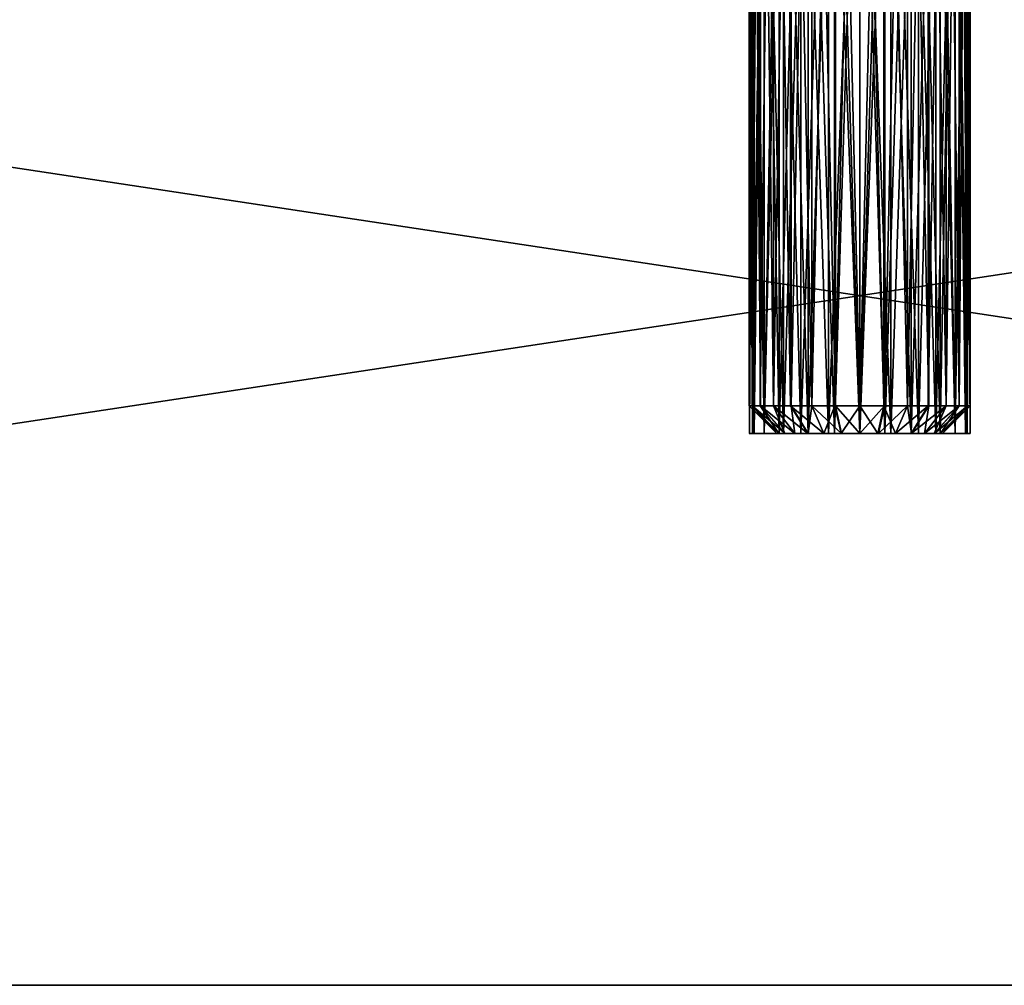
# Model space of a CAD drawing. Extents: x 18 to 398, y 179 to 589.
# Drawn here: x 178 to 213, y 509 to 544 of the extents above; entities that cross this region are included whole.
import ezdxf

# ---------------------------------------------------------------- set-up
doc = ezdxf.new("R2010")
doc.units = 0
doc.layers.add('D_BEL', color=7, linetype='CONTINUOUS')

msp = doc.modelspace()

# ---------------------------------------------------------------- linework, layer by layer
at = {"layer": 'D_BEL', "color": 0, "linetype": 'CONTINUOUS'}
for points in [[(204.357, 567.594, -29.11), (204.256, 529.594, -29.989), (204.357, 529.594, -29.11)], [(204.256, 567.594, -29.989), (204.256, 529.594, -29.989), (204.357, 567.594, -29.11)], [(204.256, 567.594, -29.989), (204.357, 529.594, -30.89), (204.256, 529.594, -29.989)], [(204.357, 567.594, -30.89), (204.357, 529.594, -30.89), (204.256, 567.594, -29.989)], [(204.357, 567.594, -519.11), (204.256, 529.594, -519.989), (204.357, 529.594, -519.11)], [(204.357, 529.594, -520.89), (204.256, 567.594, -519.989), (204.357, 567.594, -520.89)], [(204.256, 529.594, -519.989), (204.256, 567.594, -519.989), (204.357, 529.594, -520.89)], [(204.256, 529.594, -519.989), (204.357, 567.594, -519.11), (204.256, 567.594, -519.989)], [(204.357, 567.594, -30.89), (204.657, 529.594, -31.746), (204.357, 529.594, -30.89)], [(204.657, 567.594, -31.746), (204.657, 529.594, -31.746), (204.357, 567.594, -30.89)], [(204.357, 529.594, -29.11), (204.647, 567.594, -28.275), (204.357, 567.594, -29.11)], [(204.647, 529.594, -28.275), (204.647, 567.594, -28.275), (204.357, 529.594, -29.11)], [(204.357, 529.594, -519.11), (204.647, 567.594, -518.275), (204.357, 567.594, -519.11)], [(204.647, 529.594, -518.275), (204.647, 567.594, -518.275), (204.357, 529.594, -519.11)], [(204.657, 529.594, -521.746), (204.357, 567.594, -520.89), (204.657, 567.594, -521.746)], [(204.357, 529.594, -520.89), (204.357, 567.594, -520.89), (204.657, 529.594, -521.746)], [(204.647, 529.594, -28.275), (205.129, 567.594, -27.506), (204.647, 567.594, -28.275)], [(205.129, 529.594, -27.506), (205.129, 567.594, -27.506), (204.647, 529.594, -28.275)], [(204.647, 529.594, -518.275), (205.129, 567.594, -517.506), (204.647, 567.594, -518.275)], [(205.129, 529.594, -517.506), (205.129, 567.594, -517.506), (204.647, 529.594, -518.275)], [(205.129, 529.594, -32.494), (204.657, 567.594, -31.746), (205.129, 567.594, -32.494)], [(204.657, 567.594, -31.746), (205.129, 529.594, -32.494), (204.657, 529.594, -31.746)], [(205.129, 529.594, -522.494), (204.657, 567.594, -521.746), (205.129, 567.594, -522.494)], [(204.657, 529.594, -521.746), (204.657, 567.594, -521.746), (205.129, 529.594, -522.494)], [(205.129, 529.594, -27.506), (205.771, 567.594, -26.866), (205.129, 567.594, -27.506)], [(205.771, 529.594, -26.866), (205.771, 567.594, -26.866), (205.129, 529.594, -27.506)], [(205.129, 567.594, -522.494), (205.753, 529.594, -523.12), (205.129, 529.594, -522.494)], [(205.753, 567.594, -523.12), (205.753, 529.594, -523.12), (205.129, 567.594, -522.494)], [(205.129, 567.594, -32.494), (205.753, 529.594, -33.12), (205.129, 529.594, -32.494)], [(205.753, 567.594, -33.12), (205.753, 529.594, -33.12), (205.129, 567.594, -32.494)], [(205.129, 529.594, -517.506), (205.771, 567.594, -516.866), (205.129, 567.594, -517.506)], [(205.771, 529.594, -516.866), (205.771, 567.594, -516.866), (205.129, 529.594, -517.506)], [(205.753, 567.594, -523.12), (206.521, 529.594, -523.604), (205.753, 529.594, -523.12)], [(206.521, 567.594, -523.604), (206.521, 529.594, -523.604), (205.753, 567.594, -523.12)], [(205.753, 567.594, -33.12), (206.521, 529.594, -33.604), (205.753, 529.594, -33.12)], [(206.521, 567.594, -33.604), (206.521, 529.594, -33.604), (205.753, 567.594, -33.12)], [(206.521, 567.594, -26.396), (205.771, 529.594, -26.866), (206.521, 529.594, -26.396)], [(205.771, 529.594, -26.866), (206.521, 567.594, -26.396), (205.771, 567.594, -26.866)], [(206.521, 567.594, -516.396), (205.771, 529.594, -516.866), (206.521, 529.594, -516.396)], [(205.771, 529.594, -516.866), (206.521, 567.594, -516.396), (205.771, 567.594, -516.866)], [(206.521, 529.594, -26.396), (207.355, 567.594, -26.103), (206.521, 567.594, -26.396)], [(207.355, 529.594, -26.103), (207.355, 567.594, -26.103), (206.521, 529.594, -26.396)], [(206.521, 567.594, -523.604), (207.377, 529.594, -523.902), (206.521, 529.594, -523.604)], [(207.377, 567.594, -523.902), (207.377, 529.594, -523.902), (206.521, 567.594, -523.604)], [(206.521, 567.594, -33.604), (207.377, 529.594, -33.902), (206.521, 529.594, -33.604)], [(207.377, 567.594, -33.902), (207.377, 529.594, -33.902), (206.521, 567.594, -33.604)], [(206.521, 529.594, -516.396), (207.355, 567.594, -516.103), (206.521, 567.594, -516.396)], [(207.355, 529.594, -516.103), (207.355, 567.594, -516.103), (206.521, 529.594, -516.396)], [(207.355, 529.594, -26.103), (208.256, 567.594, -26), (207.355, 567.594, -26.103)], [(208.256, 529.594, -26), (208.256, 567.594, -26), (207.355, 529.594, -26.103)], [(207.355, 529.594, -516.103), (208.256, 567.594, -516), (207.355, 567.594, -516.103)], [(208.256, 529.594, -516), (208.256, 567.594, -516), (207.355, 529.594, -516.103)], [(208.256, 529.594, -524), (207.377, 567.594, -523.902), (208.256, 567.594, -524)], [(207.377, 567.594, -523.902), (208.256, 529.594, -524), (207.377, 529.594, -523.902)], [(208.256, 529.594, -34), (207.377, 567.594, -33.902), (208.256, 567.594, -34)], [(207.377, 567.594, -33.902), (208.256, 529.594, -34), (207.377, 529.594, -33.902)], [(208.256, 529.594, -26), (209.157, 567.594, -26.103), (208.256, 567.594, -26)], [(209.157, 529.594, -26.103), (209.157, 567.594, -26.103), (208.256, 529.594, -26)], [(208.256, 567.594, -34), (209.135, 529.594, -33.902), (208.256, 529.594, -34)], [(209.135, 567.594, -33.902), (209.135, 529.594, -33.902), (208.256, 567.594, -34)], [(208.256, 567.594, -524), (209.135, 529.594, -523.902), (208.256, 529.594, -524)], [(209.135, 567.594, -523.902), (209.135, 529.594, -523.902), (208.256, 567.594, -524)], [(208.256, 529.594, -516), (209.157, 567.594, -516.103), (208.256, 567.594, -516)], [(209.157, 529.594, -516.103), (209.157, 567.594, -516.103), (208.256, 529.594, -516)], [(209.135, 567.594, -33.902), (209.992, 529.594, -33.604), (209.135, 529.594, -33.902)], [(209.992, 567.594, -33.604), (209.992, 529.594, -33.604), (209.135, 567.594, -33.902)], [(209.135, 567.594, -523.902), (209.992, 529.594, -523.604), (209.135, 529.594, -523.902)], [(209.992, 567.594, -523.604), (209.992, 529.594, -523.604), (209.135, 567.594, -523.902)], [(209.992, 567.594, -26.396), (209.157, 529.594, -26.103), (209.992, 529.594, -26.396)], [(209.157, 529.594, -26.103), (209.992, 567.594, -26.396), (209.157, 567.594, -26.103)], [(209.992, 567.594, -516.396), (209.157, 529.594, -516.103), (209.992, 529.594, -516.396)], [(209.157, 529.594, -516.103), (209.992, 567.594, -516.396), (209.157, 567.594, -516.103)], [(209.992, 567.594, -33.604), (210.759, 529.594, -33.12), (209.992, 529.594, -33.604)], [(210.759, 567.594, -33.12), (210.759, 529.594, -33.12), (209.992, 567.594, -33.604)], [(209.992, 529.594, -26.396), (210.741, 567.594, -26.866), (209.992, 567.594, -26.396)], [(210.741, 529.594, -26.866), (210.741, 567.594, -26.866), (209.992, 529.594, -26.396)], [(209.992, 567.594, -523.604), (210.759, 529.594, -523.12), (209.992, 529.594, -523.604)], [(210.759, 567.594, -523.12), (210.759, 529.594, -523.12), (209.992, 567.594, -523.604)], [(209.992, 529.594, -516.396), (210.741, 567.594, -516.866), (209.992, 567.594, -516.396)], [(210.741, 529.594, -516.866), (210.741, 567.594, -516.866), (209.992, 529.594, -516.396)], [(210.741, 529.594, -26.866), (211.384, 567.594, -27.506), (210.741, 567.594, -26.866)], [(211.384, 529.594, -27.506), (211.384, 567.594, -27.506), (210.741, 529.594, -26.866)], [(210.741, 529.594, -516.866), (211.384, 567.594, -517.506), (210.741, 567.594, -516.866)], [(211.384, 529.594, -517.506), (211.384, 567.594, -517.506), (210.741, 529.594, -516.866)], [(211.384, 529.594, -32.494), (210.759, 567.594, -33.12), (211.384, 567.594, -32.494)], [(210.759, 567.594, -33.12), (211.384, 529.594, -32.494), (210.759, 529.594, -33.12)], [(211.384, 529.594, -522.494), (210.759, 567.594, -523.12), (211.384, 567.594, -522.494)], [(210.759, 567.594, -523.12), (211.384, 529.594, -522.494), (210.759, 529.594, -523.12)], [(211.384, 567.594, -32.494), (211.855, 529.594, -31.746), (211.384, 529.594, -32.494)], [(211.855, 567.594, -31.746), (211.855, 529.594, -31.746), (211.384, 567.594, -32.494)], [(211.384, 529.594, -27.506), (211.865, 567.594, -28.275), (211.384, 567.594, -27.506)], [(211.865, 529.594, -28.275), (211.865, 567.594, -28.275), (211.384, 529.594, -27.506)], [(211.384, 567.594, -522.494), (211.855, 529.594, -521.746), (211.384, 529.594, -522.494)], [(211.855, 567.594, -521.746), (211.855, 529.594, -521.746), (211.384, 567.594, -522.494)], [(211.384, 529.594, -517.506), (211.865, 567.594, -518.275), (211.384, 567.594, -517.506)], [(211.865, 529.594, -518.275), (211.865, 567.594, -518.275), (211.384, 529.594, -517.506)], [(211.855, 567.594, -31.746), (212.156, 529.594, -30.89), (211.855, 529.594, -31.746)], [(212.156, 567.594, -30.89), (212.156, 529.594, -30.89), (211.855, 567.594, -31.746)], [(211.855, 567.594, -521.746), (212.156, 529.594, -520.89), (211.855, 529.594, -521.746)], [(212.156, 567.594, -520.89), (212.156, 529.594, -520.89), (211.855, 567.594, -521.746)], [(212.156, 567.594, -29.11), (211.865, 529.594, -28.275), (212.156, 529.594, -29.11)], [(211.865, 529.594, -28.275), (212.156, 567.594, -29.11), (211.865, 567.594, -28.275)], [(212.156, 567.594, -519.11), (211.865, 529.594, -518.275), (212.156, 529.594, -519.11)], [(211.865, 529.594, -518.275), (212.156, 567.594, -519.11), (211.865, 567.594, -518.275)], [(212.156, 529.594, -29.11), (212.256, 567.594, -29.989), (212.156, 567.594, -29.11)], [(212.156, 567.594, -30.89), (212.256, 529.594, -29.989), (212.156, 529.594, -30.89)], [(212.256, 567.594, -29.989), (212.256, 529.594, -29.989), (212.156, 567.594, -30.89)], [(212.256, 567.594, -29.989), (212.156, 529.594, -29.11), (212.256, 529.594, -29.989)], [(212.156, 529.594, -519.11), (212.256, 567.594, -519.989), (212.156, 567.594, -519.11)], [(212.156, 567.594, -520.89), (212.256, 529.594, -519.989), (212.156, 529.594, -520.89)], [(212.256, 567.594, -519.989), (212.256, 529.594, -519.989), (212.156, 567.594, -520.89)], [(212.256, 567.594, -519.989), (212.156, 529.594, -519.11), (212.256, 529.594, -519.989)], [(373.256, 508.594, -530), (43.256, 558.594, -530), (373.256, 558.594, -530)], [(43.256, 558.594, -530), (373.256, 508.594, -530), (43.256, 508.594, -530)], [(373.256, 508.594, -510), (43.256, 558.594, -510), (43.256, 508.594, -510)], [(43.256, 558.594, -510), (373.256, 508.594, -510), (373.256, 558.594, -510)], [(373.256, 558.594, -40), (43.256, 508.594, -40), (43.256, 558.594, -40)], [(43.256, 508.594, -40), (373.256, 558.594, -40), (373.256, 508.594, -40)], [(43.256, 508.594, -20), (373.256, 558.594, -20), (43.256, 558.594, -20)], [(373.256, 558.594, -20), (43.256, 508.594, -20), (373.256, 508.594, -20)], [(204.368, 558.594, -519.061), (204.259, 528.594, -520.154), (204.368, 528.594, -519.061)], [(204.259, 558.594, -520.154), (204.259, 528.594, -520.154), (204.368, 558.594, -519.061)], [(204.259, 558.594, -520.154), (204.428, 528.594, -521.158), (204.259, 528.594, -520.154)], [(204.428, 558.594, -521.158), (204.428, 528.594, -521.158), (204.259, 558.594, -520.154)], [(204.428, 558.594, -28.842), (204.259, 528.594, -29.846), (204.428, 528.594, -28.842)], [(204.259, 558.594, -29.846), (204.259, 528.594, -29.846), (204.428, 558.594, -28.842)], [(204.259, 558.594, -29.846), (204.368, 528.594, -30.939), (204.259, 528.594, -29.846)], [(204.368, 558.594, -30.939), (204.368, 528.594, -30.939), (204.259, 558.594, -29.846)], [(204.792, 558.594, -518), (204.368, 528.594, -519.061), (204.792, 528.594, -518)], [(204.368, 558.594, -519.061), (204.368, 528.594, -519.061), (204.792, 558.594, -518)], [(204.368, 558.594, -30.939), (204.792, 528.594, -32), (204.368, 528.594, -30.939)], [(204.792, 558.594, -32), (204.792, 528.594, -32), (204.368, 558.594, -30.939)], [(204.792, 528.594, -522), (204.428, 558.594, -521.158), (204.792, 558.594, -522)], [(204.428, 558.594, -521.158), (204.792, 528.594, -522), (204.428, 528.594, -521.158)], [(204.792, 558.594, -28), (204.428, 528.594, -28.842), (204.792, 528.594, -28)], [(204.428, 558.594, -28.842), (204.428, 528.594, -28.842), (204.792, 558.594, -28)], [(205.499, 558.594, -517.102), (204.792, 528.594, -518), (205.499, 528.594, -517.102)], [(204.792, 558.594, -518), (204.792, 528.594, -518), (205.499, 558.594, -517.102)], [(204.792, 558.594, -522), (205.339, 528.594, -522.737), (204.792, 528.594, -522)], [(205.339, 558.594, -522.737), (205.339, 528.594, -522.737), (204.792, 558.594, -522)], [(204.792, 528.594, -28), (205.339, 558.594, -27.263), (204.792, 558.594, -28)], [(205.339, 558.594, -27.263), (204.792, 528.594, -28), (205.339, 528.594, -27.263)], [(204.792, 558.594, -32), (205.499, 528.594, -32.898), (204.792, 528.594, -32)], [(205.499, 558.594, -32.898), (205.499, 528.594, -32.898), (204.792, 558.594, -32)], [(205.339, 558.594, -522.737), (206.124, 528.594, -523.385), (205.339, 528.594, -522.737)], [(206.124, 558.594, -523.385), (206.124, 528.594, -523.385), (205.339, 558.594, -522.737)], [(206.124, 558.594, -26.615), (205.339, 528.594, -27.263), (206.124, 528.594, -26.615)], [(205.339, 558.594, -27.263), (205.339, 528.594, -27.263), (206.124, 558.594, -26.615)], [(206.391, 558.594, -516.462), (205.499, 528.594, -517.102), (206.391, 528.594, -516.462)], [(205.499, 558.594, -517.102), (205.499, 528.594, -517.102), (206.391, 558.594, -516.462)], [(205.499, 558.594, -32.898), (206.391, 528.594, -33.538), (205.499, 528.594, -32.898)], [(206.391, 558.594, -33.538), (206.391, 528.594, -33.538), (205.499, 558.594, -32.898)], [(206.124, 558.594, -523.385), (207.125, 528.594, -523.837), (206.124, 528.594, -523.385)], [(207.125, 558.594, -523.837), (207.125, 528.594, -523.837), (206.124, 558.594, -523.385)], [(207.125, 558.594, -26.163), (206.124, 528.594, -26.615), (207.125, 528.594, -26.163)], [(206.124, 558.594, -26.615), (206.124, 528.594, -26.615), (207.125, 558.594, -26.163)], [(207.345, 558.594, -516.105), (206.391, 528.594, -516.462), (207.345, 528.594, -516.105)], [(206.391, 558.594, -516.462), (206.391, 528.594, -516.462), (207.345, 558.594, -516.105)], [(206.391, 558.594, -33.538), (207.345, 528.594, -33.895), (206.391, 528.594, -33.538)], [(207.345, 558.594, -33.895), (207.345, 528.594, -33.895), (206.391, 558.594, -33.538)], [(207.125, 558.594, -523.837), (208.256, 528.594, -524), (207.125, 528.594, -523.837)], [(208.256, 558.594, -524), (208.256, 528.594, -524), (207.125, 558.594, -523.837)], [(208.256, 558.594, -26), (207.125, 528.594, -26.163), (208.256, 528.594, -26)], [(207.125, 558.594, -26.163), (207.125, 528.594, -26.163), (208.256, 558.594, -26)], [(208.256, 558.594, -516), (207.345, 528.594, -516.105), (208.256, 528.594, -516)], [(207.345, 558.594, -516.105), (207.345, 528.594, -516.105), (208.256, 558.594, -516)], [(208.256, 528.594, -34), (207.345, 558.594, -33.895), (208.256, 558.594, -34)], [(207.345, 558.594, -33.895), (208.256, 528.594, -34), (207.345, 528.594, -33.895)], [(208.256, 558.594, -524), (209.387, 528.594, -523.837), (208.256, 528.594, -524)], [(209.387, 558.594, -523.837), (209.387, 528.594, -523.837), (208.256, 558.594, -524)], [(208.256, 528.594, -516), (209.168, 558.594, -516.105), (208.256, 558.594, -516)], [(209.168, 558.594, -516.105), (208.256, 528.594, -516), (209.168, 528.594, -516.105)], [(208.256, 558.594, -34), (209.168, 528.594, -33.895), (208.256, 528.594, -34)], [(209.168, 558.594, -33.895), (209.168, 528.594, -33.895), (208.256, 558.594, -34)], [(209.387, 558.594, -26.163), (208.256, 528.594, -26), (209.387, 528.594, -26.163)], [(208.256, 558.594, -26), (208.256, 528.594, -26), (209.387, 558.594, -26.163)], [(210.122, 558.594, -516.462), (209.168, 528.594, -516.105), (210.122, 528.594, -516.462)], [(209.168, 558.594, -516.105), (209.168, 528.594, -516.105), (210.122, 558.594, -516.462)], [(209.168, 558.594, -33.895), (210.122, 528.594, -33.538), (209.168, 528.594, -33.895)], [(210.122, 558.594, -33.538), (210.122, 528.594, -33.538), (209.168, 558.594, -33.895)], [(209.387, 558.594, -523.837), (210.388, 528.594, -523.385), (209.387, 528.594, -523.837)], [(210.388, 558.594, -523.385), (210.388, 528.594, -523.385), (209.387, 558.594, -523.837)], [(210.388, 558.594, -26.615), (209.387, 528.594, -26.163), (210.388, 528.594, -26.615)], [(209.387, 558.594, -26.163), (209.387, 528.594, -26.163), (210.388, 558.594, -26.615)], [(211.013, 558.594, -517.102), (210.122, 528.594, -516.462), (211.013, 528.594, -517.102)], [(210.122, 558.594, -516.462), (210.122, 528.594, -516.462), (211.013, 558.594, -517.102)], [(210.122, 558.594, -33.538), (211.013, 528.594, -32.898), (210.122, 528.594, -33.538)], [(211.013, 558.594, -32.898), (211.013, 528.594, -32.898), (210.122, 558.594, -33.538)], [(210.388, 558.594, -523.385), (211.173, 528.594, -522.737), (210.388, 528.594, -523.385)], [(211.173, 558.594, -522.737), (211.173, 528.594, -522.737), (210.388, 558.594, -523.385)], [(211.173, 558.594, -27.263), (210.388, 528.594, -26.615), (211.173, 528.594, -27.263)], [(210.388, 558.594, -26.615), (210.388, 528.594, -26.615), (211.173, 558.594, -27.263)], [(211.72, 558.594, -518), (211.013, 528.594, -517.102), (211.72, 528.594, -518)], [(211.013, 558.594, -517.102), (211.013, 528.594, -517.102), (211.72, 558.594, -518)], [(211.013, 558.594, -32.898), (211.72, 528.594, -32), (211.013, 528.594, -32.898)], [(211.72, 558.594, -32), (211.72, 528.594, -32), (211.013, 558.594, -32.898)], [(211.72, 528.594, -522), (211.173, 558.594, -522.737), (211.72, 558.594, -522)], [(211.173, 558.594, -522.737), (211.72, 528.594, -522), (211.173, 528.594, -522.737)], [(211.72, 558.594, -28), (211.173, 528.594, -27.263), (211.72, 528.594, -28)], [(211.173, 558.594, -27.263), (211.173, 528.594, -27.263), (211.72, 558.594, -28)], [(211.72, 558.594, -522), (212.085, 528.594, -521.158), (211.72, 528.594, -522)], [(212.085, 558.594, -521.158), (212.085, 528.594, -521.158), (211.72, 558.594, -522)], [(212.145, 558.594, -519.061), (211.72, 528.594, -518), (212.145, 528.594, -519.061)], [(211.72, 558.594, -518), (211.72, 528.594, -518), (212.145, 558.594, -519.061)], [(211.72, 528.594, -28), (212.085, 558.594, -28.842), (211.72, 558.594, -28)], [(211.72, 558.594, -32), (212.145, 528.594, -30.939), (211.72, 528.594, -32)], [(212.145, 558.594, -30.939), (212.145, 528.594, -30.939), (211.72, 558.594, -32)], [(212.085, 558.594, -28.842), (211.72, 528.594, -28), (212.085, 528.594, -28.842)], [(212.085, 558.594, -521.158), (212.253, 528.594, -520.154), (212.085, 528.594, -521.158)], [(212.253, 558.594, -520.154), (212.253, 528.594, -520.154), (212.085, 558.594, -521.158)], [(212.253, 558.594, -29.846), (212.085, 528.594, -28.842), (212.253, 528.594, -29.846)], [(212.085, 558.594, -28.842), (212.085, 528.594, -28.842), (212.253, 558.594, -29.846)], [(212.253, 558.594, -520.154), (212.145, 528.594, -519.061), (212.253, 528.594, -520.154)], [(212.145, 558.594, -519.061), (212.145, 528.594, -519.061), (212.253, 558.594, -520.154)], [(212.145, 558.594, -30.939), (212.253, 528.594, -29.846), (212.145, 528.594, -30.939)], [(212.253, 558.594, -29.846), (212.253, 528.594, -29.846), (212.145, 558.594, -30.939)], [(204.256, 529.594, -29.989), (205.256, 528.594, -29.991), (204.357, 529.594, -29.11)], [(204.256, 529.594, -29.989), (205.331, 528.594, -30.668), (205.256, 528.594, -29.991)], [(204.357, 529.594, -30.89), (205.331, 528.594, -30.668), (204.256, 529.594, -29.989)], [(205.331, 528.594, -520.668), (204.256, 529.594, -519.989), (204.357, 529.594, -520.89)], [(205.256, 528.594, -519.991), (204.256, 529.594, -519.989), (205.331, 528.594, -520.668)], [(205.256, 528.594, -519.991), (204.357, 529.594, -519.11), (204.256, 529.594, -519.989)], [(204.357, 529.594, -29.11), (205.256, 528.594, -29.991), (205.331, 528.594, -29.332)], [(204.357, 529.594, -30.89), (205.557, 528.594, -31.309), (205.331, 528.594, -30.668)], [(204.657, 529.594, -31.746), (205.557, 528.594, -31.309), (204.357, 529.594, -30.89)], [(205.331, 528.594, -29.332), (204.647, 529.594, -28.275), (204.357, 529.594, -29.11)], [(205.331, 528.594, -519.332), (204.647, 529.594, -518.275), (204.357, 529.594, -519.11)], [(204.357, 529.594, -519.11), (205.256, 528.594, -519.991), (205.331, 528.594, -519.332)], [(205.557, 528.594, -521.309), (204.357, 529.594, -520.89), (204.657, 529.594, -521.746)], [(205.331, 528.594, -520.668), (204.357, 529.594, -520.89), (205.557, 528.594, -521.309)], [(205.55, 528.594, -28.706), (204.647, 529.594, -28.275), (205.331, 528.594, -29.332)], [(205.55, 528.594, -28.706), (205.129, 529.594, -27.506), (204.647, 529.594, -28.275)], [(205.55, 528.594, -518.706), (204.647, 529.594, -518.275), (205.331, 528.594, -519.332)], [(205.55, 528.594, -518.706), (205.129, 529.594, -517.506), (204.647, 529.594, -518.275)], [(205.911, 528.594, -31.87), (204.657, 529.594, -31.746), (205.129, 529.594, -32.494)], [(204.657, 529.594, -31.746), (205.911, 528.594, -31.87), (205.557, 528.594, -31.309)], [(205.911, 528.594, -521.87), (204.657, 529.594, -521.746), (205.129, 529.594, -522.494)], [(205.557, 528.594, -521.309), (204.657, 529.594, -521.746), (205.911, 528.594, -521.87)], [(205.911, 528.594, -28.13), (205.129, 529.594, -27.506), (205.55, 528.594, -28.706)], [(205.911, 528.594, -28.13), (205.771, 529.594, -26.866), (205.129, 529.594, -27.506)], [(205.129, 529.594, -522.494), (206.379, 528.594, -522.34), (205.911, 528.594, -521.87)], [(205.753, 529.594, -523.12), (206.379, 528.594, -522.34), (205.129, 529.594, -522.494)], [(205.129, 529.594, -32.494), (206.379, 528.594, -32.34), (205.911, 528.594, -31.87)], [(205.753, 529.594, -33.12), (206.379, 528.594, -32.34), (205.129, 529.594, -32.494)], [(205.911, 528.594, -518.13), (205.129, 529.594, -517.506), (205.55, 528.594, -518.706)], [(205.911, 528.594, -518.13), (205.771, 529.594, -516.866), (205.129, 529.594, -517.506)], [(205.753, 529.594, -523.12), (206.955, 528.594, -522.703), (206.379, 528.594, -522.34)], [(206.521, 529.594, -523.604), (206.955, 528.594, -522.703), (205.753, 529.594, -523.12)], [(205.753, 529.594, -33.12), (206.955, 528.594, -32.703), (206.379, 528.594, -32.34)], [(206.521, 529.594, -33.604), (206.955, 528.594, -32.703), (205.753, 529.594, -33.12)], [(206.392, 528.594, -27.649), (205.771, 529.594, -26.866), (205.911, 528.594, -28.13)], [(206.392, 528.594, -27.649), (206.521, 529.594, -26.396), (205.771, 529.594, -26.866)], [(206.392, 528.594, -517.649), (205.771, 529.594, -516.866), (205.911, 528.594, -518.13)], [(206.392, 528.594, -517.649), (206.521, 529.594, -516.396), (205.771, 529.594, -516.866)], [(206.521, 529.594, -26.396), (206.392, 528.594, -27.649), (206.955, 528.594, -27.297)], [(206.521, 529.594, -516.396), (206.392, 528.594, -517.649), (206.955, 528.594, -517.297)], [(206.955, 528.594, -27.297), (207.355, 529.594, -26.103), (206.521, 529.594, -26.396)], [(206.521, 529.594, -523.604), (207.597, 528.594, -522.927), (206.955, 528.594, -522.703)], [(207.377, 529.594, -523.902), (207.597, 528.594, -522.927), (206.521, 529.594, -523.604)], [(206.521, 529.594, -33.604), (207.597, 528.594, -32.927), (206.955, 528.594, -32.703)], [(207.377, 529.594, -33.902), (207.597, 528.594, -32.927), (206.521, 529.594, -33.604)], [(206.955, 528.594, -517.297), (207.355, 529.594, -516.103), (206.521, 529.594, -516.396)], [(207.58, 528.594, -27.077), (207.355, 529.594, -26.103), (206.955, 528.594, -27.297)], [(207.355, 529.594, -516.103), (206.955, 528.594, -517.297), (207.58, 528.594, -517.077)], [(207.58, 528.594, -27.077), (208.256, 529.594, -26), (207.355, 529.594, -26.103)], [(207.355, 529.594, -516.103), (207.58, 528.594, -517.077), (208.256, 529.594, -516)], [(208.256, 528.594, -523), (207.377, 529.594, -523.902), (208.256, 529.594, -524)], [(207.377, 529.594, -523.902), (208.256, 528.594, -523), (207.597, 528.594, -522.927)], [(208.256, 528.594, -33), (207.377, 529.594, -33.902), (208.256, 529.594, -34)], [(207.377, 529.594, -33.902), (208.256, 528.594, -33), (207.597, 528.594, -32.927)], [(208.256, 528.594, -27), (208.256, 529.594, -26), (207.58, 528.594, -27.077)], [(208.256, 529.594, -516), (207.58, 528.594, -517.077), (208.256, 528.594, -517)], [(208.256, 528.594, -27), (209.157, 529.594, -26.103), (208.256, 529.594, -26)], [(208.932, 528.594, -27.077), (209.157, 529.594, -26.103), (208.256, 528.594, -27)], [(208.256, 529.594, -34), (208.915, 528.594, -32.927), (208.256, 528.594, -33)], [(209.135, 529.594, -33.902), (208.915, 528.594, -32.927), (208.256, 529.594, -34)], [(208.256, 529.594, -524), (208.915, 528.594, -522.927), (208.256, 528.594, -523)], [(209.135, 529.594, -523.902), (208.915, 528.594, -522.927), (208.256, 529.594, -524)], [(209.157, 529.594, -516.103), (208.256, 528.594, -517), (208.932, 528.594, -517.077)], [(208.256, 529.594, -516), (208.256, 528.594, -517), (209.157, 529.594, -516.103)], [(209.135, 529.594, -33.902), (209.558, 528.594, -32.703), (208.915, 528.594, -32.927)], [(209.135, 529.594, -523.902), (209.558, 528.594, -522.703), (208.915, 528.594, -522.927)], [(209.992, 529.594, -26.396), (208.932, 528.594, -27.077), (209.558, 528.594, -27.297)], [(208.932, 528.594, -27.077), (209.992, 529.594, -26.396), (209.157, 529.594, -26.103)], [(209.992, 529.594, -516.396), (208.932, 528.594, -517.077), (209.558, 528.594, -517.297)], [(209.157, 529.594, -516.103), (208.932, 528.594, -517.077), (209.992, 529.594, -516.396)], [(209.992, 529.594, -33.604), (209.558, 528.594, -32.703), (209.135, 529.594, -33.902)], [(209.992, 529.594, -523.604), (209.558, 528.594, -522.703), (209.135, 529.594, -523.902)], [(209.992, 529.594, -33.604), (210.133, 528.594, -32.34), (209.558, 528.594, -32.703)], [(209.558, 528.594, -27.297), (210.741, 529.594, -26.866), (209.992, 529.594, -26.396)], [(210.741, 529.594, -26.866), (209.558, 528.594, -27.297), (210.12, 528.594, -27.649)], [(209.992, 529.594, -523.604), (210.133, 528.594, -522.34), (209.558, 528.594, -522.703)], [(209.558, 528.594, -517.297), (210.741, 529.594, -516.866), (209.992, 529.594, -516.396)], [(210.741, 529.594, -516.866), (209.558, 528.594, -517.297), (210.12, 528.594, -517.649)], [(210.759, 529.594, -33.12), (210.133, 528.594, -32.34), (209.992, 529.594, -33.604)], [(210.759, 529.594, -523.12), (210.133, 528.594, -522.34), (209.992, 529.594, -523.604)], [(211.384, 529.594, -27.506), (210.12, 528.594, -27.649), (210.602, 528.594, -28.13)], [(210.741, 529.594, -26.866), (210.12, 528.594, -27.649), (211.384, 529.594, -27.506)], [(211.384, 529.594, -517.506), (210.12, 528.594, -517.649), (210.602, 528.594, -518.13)], [(210.741, 529.594, -516.866), (210.12, 528.594, -517.649), (211.384, 529.594, -517.506)], [(210.759, 529.594, -33.12), (210.602, 528.594, -31.87), (210.133, 528.594, -32.34)], [(210.759, 529.594, -523.12), (210.602, 528.594, -521.87), (210.133, 528.594, -522.34)], [(210.602, 528.594, -31.87), (210.759, 529.594, -33.12), (211.384, 529.594, -32.494)], [(211.384, 529.594, -32.494), (210.955, 528.594, -31.309), (210.602, 528.594, -31.87)], [(211.865, 529.594, -28.275), (210.602, 528.594, -28.13), (210.963, 528.594, -28.706)], [(211.384, 529.594, -27.506), (210.602, 528.594, -28.13), (211.865, 529.594, -28.275)], [(211.384, 529.594, -522.494), (210.955, 528.594, -521.309), (210.602, 528.594, -521.87)], [(210.602, 528.594, -521.87), (210.759, 529.594, -523.12), (211.384, 529.594, -522.494)], [(211.865, 529.594, -518.275), (210.602, 528.594, -518.13), (210.963, 528.594, -518.706)], [(211.384, 529.594, -517.506), (210.602, 528.594, -518.13), (211.865, 529.594, -518.275)], [(211.855, 529.594, -31.746), (210.955, 528.594, -31.309), (211.384, 529.594, -32.494)], [(211.855, 529.594, -31.746), (211.181, 528.594, -30.668), (210.955, 528.594, -31.309)], [(211.855, 529.594, -521.746), (210.955, 528.594, -521.309), (211.384, 529.594, -522.494)], [(211.855, 529.594, -521.746), (211.181, 528.594, -520.668), (210.955, 528.594, -521.309)], [(212.156, 529.594, -29.11), (210.963, 528.594, -28.706), (211.181, 528.594, -29.332)], [(211.865, 529.594, -28.275), (210.963, 528.594, -28.706), (212.156, 529.594, -29.11)], [(212.156, 529.594, -519.11), (210.963, 528.594, -518.706), (211.181, 528.594, -519.332)], [(211.865, 529.594, -518.275), (210.963, 528.594, -518.706), (212.156, 529.594, -519.11)], [(211.181, 528.594, -29.332), (212.256, 529.594, -29.989), (212.156, 529.594, -29.11)], [(212.156, 529.594, -30.89), (211.181, 528.594, -30.668), (211.855, 529.594, -31.746)], [(212.156, 529.594, -30.89), (211.256, 528.594, -29.991), (211.181, 528.594, -30.668)], [(212.256, 529.594, -29.989), (211.181, 528.594, -29.332), (211.256, 528.594, -29.991)], [(211.181, 528.594, -519.332), (212.256, 529.594, -519.989), (212.156, 529.594, -519.11)], [(212.156, 529.594, -520.89), (211.181, 528.594, -520.668), (211.855, 529.594, -521.746)], [(212.156, 529.594, -520.89), (211.256, 528.594, -519.991), (211.181, 528.594, -520.668)], [(212.256, 529.594, -519.989), (211.181, 528.594, -519.332), (211.256, 528.594, -519.991)], [(212.256, 529.594, -29.989), (211.256, 528.594, -29.991), (212.156, 529.594, -30.89)], [(212.256, 529.594, -519.989), (211.256, 528.594, -519.991), (212.156, 529.594, -520.89)], [(209.274, 528.594, -516.132), (204.256, 528.594, -520), (204.397, 528.594, -518.947)], [(209.274, 528.594, -516.132), (204.397, 528.594, -521.053), (204.256, 528.594, -520)], [(209.274, 528.594, -33.868), (204.256, 528.594, -30), (204.397, 528.594, -31.053)], [(209.274, 528.594, -33.868), (204.397, 528.594, -28.947), (204.256, 528.594, -30)], [(209.274, 528.594, -516.132), (204.397, 528.594, -518.947), (204.792, 528.594, -518)], [(209.274, 528.594, -516.132), (204.792, 528.594, -522), (204.397, 528.594, -521.053)], [(209.274, 528.594, -33.868), (204.397, 528.594, -31.053), (204.792, 528.594, -32)], [(209.274, 528.594, -33.868), (204.792, 528.594, -28), (204.397, 528.594, -28.947)], [(209.274, 528.594, -516.132), (204.792, 528.594, -518), (205.415, 528.594, -517.185)], [(209.274, 528.594, -516.132), (205.415, 528.594, -522.815), (204.792, 528.594, -522)], [(209.274, 528.594, -33.868), (204.792, 528.594, -32), (205.415, 528.594, -32.815)], [(209.274, 528.594, -33.868), (205.415, 528.594, -27.185), (204.792, 528.594, -28)], [(205.331, 528.594, -30.668), (205.331, 528.594, -29.332), (205.256, 528.594, -29.991)], [(205.331, 528.594, -520.668), (205.331, 528.594, -519.332), (205.256, 528.594, -519.991)], [(205.331, 528.594, -29.332), (205.911, 528.594, -31.87), (208.256, 528.594, -30)], [(205.331, 528.594, -29.332), (205.557, 528.594, -31.309), (205.911, 528.594, -31.87)], [(205.331, 528.594, -29.332), (205.331, 528.594, -30.668), (205.557, 528.594, -31.309)], [(206.955, 528.594, -27.297), (205.331, 528.594, -29.332), (208.256, 528.594, -30)], [(206.955, 528.594, -27.297), (205.55, 528.594, -28.706), (205.331, 528.594, -29.332)], [(206.955, 528.594, -517.297), (205.331, 528.594, -519.332), (208.256, 528.594, -520)], [(206.955, 528.594, -517.297), (205.55, 528.594, -518.706), (205.331, 528.594, -519.332)], [(205.331, 528.594, -519.332), (205.911, 528.594, -521.87), (208.256, 528.594, -520)], [(205.331, 528.594, -519.332), (205.557, 528.594, -521.309), (205.911, 528.594, -521.87)], [(205.331, 528.594, -519.332), (205.331, 528.594, -520.668), (205.557, 528.594, -521.309)], [(209.274, 528.594, -516.132), (205.415, 528.594, -517.185), (206.256, 528.594, -516.536)], [(210.256, 528.594, -516.536), (205.415, 528.594, -522.815), (209.274, 528.594, -516.132)], [(210.256, 528.594, -516.536), (206.256, 528.594, -523.464), (205.415, 528.594, -522.815)], [(209.274, 528.594, -33.868), (205.415, 528.594, -32.815), (206.256, 528.594, -33.464)], [(210.256, 528.594, -33.464), (205.415, 528.594, -27.185), (209.274, 528.594, -33.868)], [(210.256, 528.594, -33.464), (206.256, 528.594, -26.536), (205.415, 528.594, -27.185)], [(206.955, 528.594, -27.297), (205.911, 528.594, -28.13), (205.55, 528.594, -28.706)], [(206.955, 528.594, -517.297), (205.911, 528.594, -518.13), (205.55, 528.594, -518.706)], [(205.911, 528.594, -28.13), (206.955, 528.594, -27.297), (206.392, 528.594, -27.649)], [(206.955, 528.594, -32.703), (205.911, 528.594, -31.87), (206.379, 528.594, -32.34)], [(205.911, 528.594, -31.87), (208.256, 528.594, -33), (208.256, 528.594, -30)], [(205.911, 528.594, -31.87), (207.597, 528.594, -32.927), (208.256, 528.594, -33)], [(205.911, 528.594, -31.87), (206.955, 528.594, -32.703), (207.597, 528.594, -32.927)], [(205.911, 528.594, -518.13), (206.955, 528.594, -517.297), (206.392, 528.594, -517.649)], [(206.955, 528.594, -522.703), (205.911, 528.594, -521.87), (206.379, 528.594, -522.34)], [(205.911, 528.594, -521.87), (208.256, 528.594, -523), (208.256, 528.594, -520)], [(205.911, 528.594, -521.87), (207.597, 528.594, -522.927), (208.256, 528.594, -523)], [(205.911, 528.594, -521.87), (206.955, 528.594, -522.703), (207.597, 528.594, -522.927)], [(208.256, 528.594, -516), (206.256, 528.594, -516.536), (207.239, 528.594, -516.132)], [(209.274, 528.594, -516.132), (206.256, 528.594, -516.536), (208.256, 528.594, -516)], [(210.256, 528.594, -516.536), (207.239, 528.594, -523.868), (206.256, 528.594, -523.464)], [(208.256, 528.594, -34), (206.256, 528.594, -33.464), (207.239, 528.594, -33.868)], [(209.274, 528.594, -33.868), (206.256, 528.594, -33.464), (208.256, 528.594, -34)], [(210.256, 528.594, -33.464), (207.239, 528.594, -26.132), (206.256, 528.594, -26.536)], [(209.558, 528.594, -27.297), (206.955, 528.594, -27.297), (208.256, 528.594, -30)], [(209.558, 528.594, -27.297), (207.58, 528.594, -27.077), (206.955, 528.594, -27.297)], [(209.558, 528.594, -517.297), (206.955, 528.594, -517.297), (208.256, 528.594, -520)], [(209.558, 528.594, -517.297), (207.58, 528.594, -517.077), (206.955, 528.594, -517.297)], [(211.098, 528.594, -517.185), (207.239, 528.594, -523.868), (210.256, 528.594, -516.536)], [(211.098, 528.594, -517.185), (208.256, 528.594, -524), (207.239, 528.594, -523.868)], [(211.098, 528.594, -32.815), (207.239, 528.594, -26.132), (210.256, 528.594, -33.464)], [(211.098, 528.594, -32.815), (208.256, 528.594, -26), (207.239, 528.594, -26.132)], [(209.558, 528.594, -27.297), (208.256, 528.594, -27), (207.58, 528.594, -27.077)], [(209.558, 528.594, -517.297), (208.256, 528.594, -517), (207.58, 528.594, -517.077)], [(211.098, 528.594, -517.185), (209.274, 528.594, -523.868), (208.256, 528.594, -524)], [(211.72, 528.594, -32), (208.256, 528.594, -26), (211.098, 528.594, -32.815)], [(212.115, 528.594, -31.053), (208.256, 528.594, -26), (211.72, 528.594, -32)], [(212.256, 528.594, -30), (208.256, 528.594, -26), (212.115, 528.594, -31.053)], [(212.115, 528.594, -28.947), (208.256, 528.594, -26), (212.256, 528.594, -30)], [(211.72, 528.594, -28), (208.256, 528.594, -26), (212.115, 528.594, -28.947)], [(211.72, 528.594, -28), (209.274, 528.594, -26.132), (208.256, 528.594, -26)], [(208.256, 528.594, -27), (209.558, 528.594, -27.297), (208.932, 528.594, -27.077)], [(209.558, 528.594, -32.703), (208.256, 528.594, -33), (208.915, 528.594, -32.927)], [(208.256, 528.594, -33), (210.602, 528.594, -31.87), (208.256, 528.594, -30)], [(208.256, 528.594, -33), (210.133, 528.594, -32.34), (210.602, 528.594, -31.87)], [(208.256, 528.594, -33), (209.558, 528.594, -32.703), (210.133, 528.594, -32.34)], [(210.602, 528.594, -31.87), (211.181, 528.594, -29.332), (208.256, 528.594, -30)], [(211.181, 528.594, -29.332), (209.558, 528.594, -27.297), (208.256, 528.594, -30)], [(210.602, 528.594, -521.87), (211.181, 528.594, -519.332), (208.256, 528.594, -520)], [(211.181, 528.594, -519.332), (209.558, 528.594, -517.297), (208.256, 528.594, -520)], [(208.256, 528.594, -517), (209.558, 528.594, -517.297), (208.932, 528.594, -517.077)], [(209.558, 528.594, -522.703), (208.256, 528.594, -523), (208.915, 528.594, -522.927)], [(208.256, 528.594, -523), (210.602, 528.594, -521.87), (208.256, 528.594, -520)], [(208.256, 528.594, -523), (210.133, 528.594, -522.34), (210.602, 528.594, -521.87)], [(208.256, 528.594, -523), (209.558, 528.594, -522.703), (210.133, 528.594, -522.34)], [(211.098, 528.594, -517.185), (210.256, 528.594, -523.464), (209.274, 528.594, -523.868)], [(211.72, 528.594, -28), (210.256, 528.594, -26.536), (209.274, 528.594, -26.132)], [(211.181, 528.594, -29.332), (210.12, 528.594, -27.649), (209.558, 528.594, -27.297)], [(211.181, 528.594, -519.332), (210.12, 528.594, -517.649), (209.558, 528.594, -517.297)], [(211.181, 528.594, -29.332), (210.602, 528.594, -28.13), (210.12, 528.594, -27.649)], [(211.181, 528.594, -519.332), (210.602, 528.594, -518.13), (210.12, 528.594, -517.649)], [(211.098, 528.594, -517.185), (211.098, 528.594, -522.815), (210.256, 528.594, -523.464)], [(210.256, 528.594, -26.536), (211.72, 528.594, -28), (211.098, 528.594, -27.185)], [(211.181, 528.594, -30.668), (210.602, 528.594, -31.87), (210.955, 528.594, -31.309)], [(210.602, 528.594, -31.87), (211.256, 528.594, -29.991), (211.181, 528.594, -29.332)], [(210.602, 528.594, -31.87), (211.181, 528.594, -30.668), (211.256, 528.594, -29.991)], [(210.602, 528.594, -28.13), (211.181, 528.594, -29.332), (210.963, 528.594, -28.706)], [(211.181, 528.594, -520.668), (210.602, 528.594, -521.87), (210.955, 528.594, -521.309)], [(210.602, 528.594, -521.87), (211.256, 528.594, -519.991), (211.181, 528.594, -519.332)], [(210.602, 528.594, -521.87), (211.181, 528.594, -520.668), (211.256, 528.594, -519.991)], [(210.602, 528.594, -518.13), (211.181, 528.594, -519.332), (210.963, 528.594, -518.706)], [(212.115, 528.594, -518.947), (211.098, 528.594, -517.185), (211.72, 528.594, -518)], [(211.098, 528.594, -517.185), (211.72, 528.594, -522), (211.098, 528.594, -522.815)], [(211.098, 528.594, -517.185), (212.115, 528.594, -521.053), (211.72, 528.594, -522)], [(211.098, 528.594, -517.185), (212.256, 528.594, -520), (212.115, 528.594, -521.053)], [(211.098, 528.594, -517.185), (212.115, 528.594, -518.947), (212.256, 528.594, -520)], [(43.256, 508.594, -530), (373.256, 508.594, -510), (43.256, 508.594, -510)], [(373.256, 508.594, -510), (43.256, 508.594, -530), (373.256, 508.594, -530)], [(43.256, 508.594, -40), (373.256, 508.594, -20), (43.256, 508.594, -20)], [(373.256, 508.594, -20), (43.256, 508.594, -40), (373.256, 508.594, -40)]]:
    msp.add_3dface(points, dxfattribs=at)

doc.saveas('drawing.dxf')
